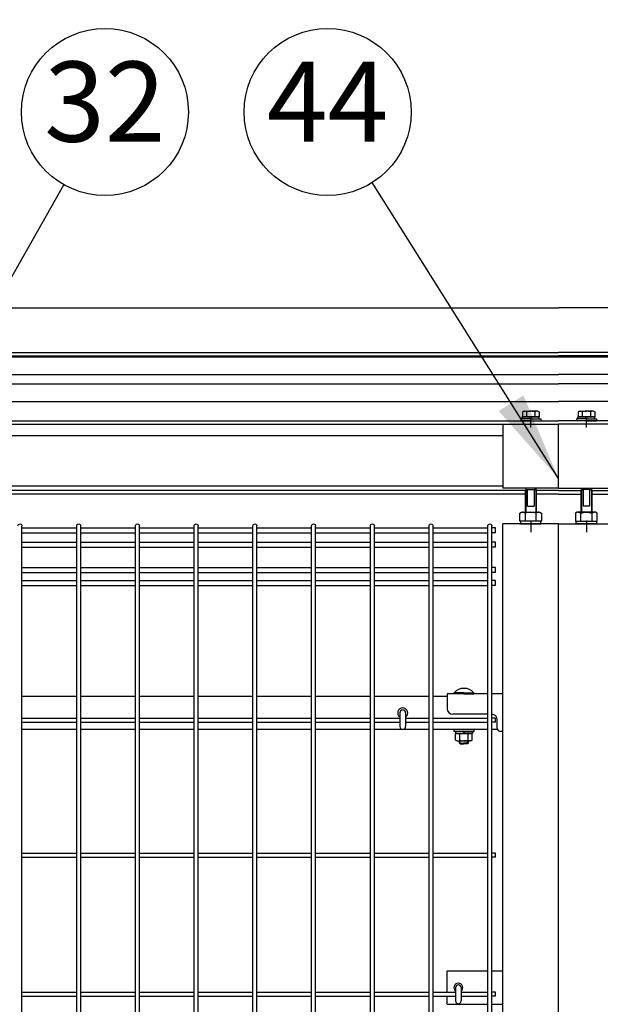
# Model space of a CAD drawing. Extents: x 75 to 14963, y 60 to 10601.
# Drawn here: x 2916 to 3437, y 4619 to 5503 of the extents above; entities that cross this region are included whole.
import ezdxf

# ---------------------------------------------------------------- set-up
doc = ezdxf.new("R2010")
doc.units = 0
doc.header["$LTSCALE"] = 400
doc.header["$MEASUREMENT"] = 0
doc.header["$PDMODE"] = 33
doc.header["$PDSIZE"] = 5
doc.linetypes.add('CENTER', pattern=[2, 1.25, -0.25, 0.25, -0.25])
doc.layers.get('DEFPOINTS').update_dxf_attribs({"linetype": 'CONTINUOUS'})
for name, color, linetype in [('CENTER', 3, 'CENTER'), ('CSLAYER1', 7, 'CONTINUOUS'), ('MOJI', 6, 'CONTINUOUS'), ('SJC', 1, 'CONTINUOUS'), ('SUNPOU', 4, 'CONTINUOUS')]:
    doc.layers.add(name, color=color, linetype=linetype)
doc.styles.add('EXT08', font='ROMANS', dxfattribs={"width": 0.8, "bigfont": 'EXTFONT'})
doc.dimstyles.new('SJC', dxfattribs={"dimtxt": 0.18, "dimasz": 0.18, "dimexe": 0.18, "dimexo": 0.0625, "dimgap": 0.09, "dimtad": 0, "dimtih": 1, "dimtoh": 1, "dimdec": 4, "dimzin": 0, "dimdsep": 46, "dimtxsty": 'STANDARD', "dimcen": 0.09, "dimadec": 0, "dimazin": 0, "dimtfac": 1, "dimtdec": 4, "dimtofl": 0, "dimtmove": 0, "dimatfit": 3, "dimfxl": 1, "dimtolj": 1, "dimtzin": 0, "dimarcsym": 0})

# ---------------------------------------------------------------- blocks, each defined once
blk = doc.blocks.new('A$C00384063')
at = {"layer": 'SJC', "color": 7}
for p, q in [((0, 15.4), (2, 15.4)), ((0, 7.7), (0, 15.4)), ((2, 7.7), (2, 15.4)), ((0, 7.12), (2, 8.28)), ((0, 7.7), (0, 0)), ((2, 7.7), (2, 0)), ((0, 0), (2, 0))]:
    blk.add_line(p, q, dxfattribs=at)
blk = doc.blocks.new('A$C026900DB')
at = {"layer": 'SJC', "color": 7}
for p, q in [((0, 1.6), (0, 0)), ((9, 1.6), (0, 1.6)), ((9, 1.6), (18, 1.6)), ((18, 1.6), (18, 0)), ((9, 0), (0, 0)), ((9, 0), (18, 0))]:
    blk.add_line(p, q, dxfattribs=at)
blk = doc.blocks.new('*D70')
at = {"layer": 'DEFPOINTS', "color": 0}
for p in [(400, 6044.5), (400, 5200), (6400, 5200)]:
    blk.add_point(p, dxfattribs=at)
at = {"layer": 'SUNPOU', "color": 0, "lineweight": -2}
for p, q in [((400, 5240), (400, 6084.5)), ((6400, 5240), (6400, 6084.5)), ((6320, 6044.5), (480, 6044.5))]:
    blk.add_line(p, q, dxfattribs=at)
at = {"layer": 'SUNPOU', "color": 0}
for points in [[(480, 6057.83), (480, 6031.17), (400, 6044.5)], [(6320, 6057.83), (6320, 6031.17), (6400, 6044.5)]]:
    blk.add_solid(points, dxfattribs=at)
at = {"layer": 'SUNPOU', "color": 0, "insert": (3400, 6152.5), "char_height": 120, "attachment_point": 5, "style": 'EXT08'}
blk.add_mtext('\\A1;6000', dxfattribs=at)
blk = doc.blocks.new('*D72')
at = {"layer": 'DEFPOINTS', "color": 0}
for p in [(4400, 5794.5), (2400, 5244.03), (4400, 5244.03)]:
    blk.add_point(p, dxfattribs=at)
at = {"layer": 'SUNPOU', "color": 0, "lineweight": -2}
for p, q in [((2400, 5284.03), (2400, 5834.5)), ((4400, 5284.03), (4400, 5834.5)), ((2480, 5794.5), (4320, 5794.5))]:
    blk.add_line(p, q, dxfattribs=at)
at = {"layer": 'SUNPOU', "color": 0}
for points in [[(2480, 5807.83), (2480, 5781.17), (2400, 5794.5)], [(4320, 5807.83), (4320, 5781.17), (4400, 5794.5)]]:
    blk.add_solid(points, dxfattribs=at)
at = {"layer": 'SUNPOU', "color": 0, "insert": (3400, 5902.5), "char_height": 120, "attachment_point": 5, "style": 'EXT08'}
blk.add_mtext('\\A1;2000', dxfattribs=at)
blk = doc.blocks.new('*D76')
at = {"layer": 'DEFPOINTS', "color": 0}
for p in [(4360, 5544.5), (2440, 5244.03), (4360, 5244.03)]:
    blk.add_point(p, dxfattribs=at)
at = {"layer": 'SUNPOU', "color": 0, "lineweight": -2}
for p, q in [((2440, 5284.03), (2440, 5584.5)), ((4360, 5284.03), (4360, 5584.5)), ((2520, 5544.5), (4280, 5544.5))]:
    blk.add_line(p, q, dxfattribs=at)
at = {"layer": 'SUNPOU', "color": 0}
for points in [[(2520, 5557.83), (2520, 5531.17), (2440, 5544.5)], [(4280, 5557.83), (4280, 5531.17), (4360, 5544.5)]]:
    blk.add_solid(points, dxfattribs=at)
at = {"layer": 'SUNPOU', "color": 0, "insert": (3400, 5652.5), "char_height": 120, "attachment_point": 5, "style": 'EXT08'}
blk.add_mtext('\\A1;1920（有効開口幅）', dxfattribs=at)
blk = doc.blocks.new('A$C0E7B607A')
at = {"layer": 'SJC'}
for p, q in [((0, 1951.9), (0, 1956.4)), ((0, 1956.4), (3.2, 1956.4)), ((3.2, 1475), (3.2, 1958.2)), ((6.8, 1475), (6.8, 1958.2)), ((55.95, 1956.4), (6.8, 1956.4)), ((55.95, 1475), (55.95, 1958.2)), ((59.55, 1475), (59.55, 1958.2)), ((108.7, 1956.4), (59.55, 1956.4)), ((108.7, 1475), (108.7, 1958.2)), ((112.3, 1475), (112.3, 1958.2)), ((161.45, 1956.4), (112.3, 1956.4)), ((161.45, 1475), (161.45, 1958.2)), ((165.05, 1475), (165.05, 1958.2)), ((214.2, 1956.4), (165.05, 1956.4)), ((214.2, 1475), (214.2, 1958.2)), ((217.8, 1475), (217.8, 1958.2)), ((266.95, 1956.4), (217.8, 1956.4)), ((266.95, 1475), (266.95, 1958.2)), ((270.55, 1475), (270.55, 1958.2)), ((319.7, 1956.4), (270.55, 1956.4)), ((319.7, 1475), (319.7, 1958.2)), ((323.3, 1475), (323.3, 1958.2)), ((372.45, 1956.4), (323.3, 1956.4)), ((372.45, 1475), (372.45, 1958.2)), ((376.05, 1475), (376.05, 1958.2)), ((425.2, 1956.4), (376.05, 1956.4)), ((425.2, 1475), (425.2, 1958.2)), ((0, 1951.9), (3.2, 1951.9)), ((55.95, 1951.9), (6.8, 1951.9)), ((108.7, 1951.9), (59.55, 1951.9)), ((161.45, 1951.9), (112.3, 1951.9)), ((214.2, 1951.9), (165.05, 1951.9)), ((266.95, 1951.9), (217.8, 1951.9)), ((319.7, 1951.9), (270.55, 1951.9)), ((372.45, 1951.9), (323.3, 1951.9)), ((425.2, 1951.9), (376.05, 1951.9)), ((0, 1939.15), (0, 1943.65)), ((0, 1943.65), (3.2, 1943.65)), ((0, 1939.15), (3.2, 1939.15)), ((55.95, 1943.65), (6.8, 1943.65)), ((55.95, 1939.15), (6.8, 1939.15)), ((108.7, 1943.65), (59.55, 1943.65)), ((108.7, 1939.15), (59.55, 1939.15)), ((161.45, 1943.65), (112.3, 1943.65)), ((161.45, 1939.15), (112.3, 1939.15)), ((214.2, 1943.65), (165.05, 1943.65)), ((214.2, 1939.15), (165.05, 1939.15)), ((266.95, 1943.65), (217.8, 1943.65)), ((266.95, 1939.15), (217.8, 1939.15)), ((319.7, 1943.65), (270.55, 1943.65)), ((319.7, 1939.15), (270.55, 1939.15)), ((372.45, 1943.65), (323.3, 1943.65)), ((372.45, 1939.15), (323.3, 1939.15)), ((425.2, 1943.65), (376.05, 1943.65)), ((425.2, 1939.15), (376.05, 1939.15)), ((0, 1916.35), (0, 1920.85)), ((0, 1920.85), (3.2, 1920.85)), ((55.95, 1920.85), (6.8, 1920.85)), ((108.7, 1920.85), (59.55, 1920.85)), ((161.45, 1920.85), (112.3, 1920.85)), ((214.2, 1920.85), (165.05, 1920.85)), ((266.95, 1920.85), (217.8, 1920.85)), ((319.7, 1920.85), (270.55, 1920.85)), ((372.45, 1920.85), (323.3, 1920.85)), ((425.2, 1920.85), (376.05, 1920.85)), ((0, 1916.35), (3.2, 1916.35)), ((55.95, 1916.35), (6.8, 1916.35)), ((108.7, 1916.35), (59.55, 1916.35)), ((161.45, 1916.35), (112.3, 1916.35)), ((214.2, 1916.35), (165.05, 1916.35)), ((266.95, 1916.35), (217.8, 1916.35)), ((319.7, 1916.35), (270.55, 1916.35)), ((372.45, 1916.35), (323.3, 1916.35)), ((425.2, 1916.35), (376.05, 1916.35)), ((0, 1904.68), (0, 1909.18)), ((0, 1909.18), (3.2, 1909.18)), ((0, 1904.68), (3.2, 1904.68)), ((55.95, 1909.18), (6.8, 1909.18)), ((55.95, 1904.68), (6.8, 1904.68)), ((108.7, 1909.18), (59.55, 1909.18)), ((108.7, 1904.68), (59.55, 1904.68)), ((161.45, 1909.18), (112.3, 1909.18)), ((161.45, 1904.68), (112.3, 1904.68)), ((214.2, 1909.18), (165.05, 1909.18)), ((214.2, 1904.68), (165.05, 1904.68)), ((266.95, 1909.18), (217.8, 1909.18)), ((266.95, 1904.68), (217.8, 1904.68)), ((319.7, 1909.18), (270.55, 1909.18)), ((319.7, 1904.68), (270.55, 1904.68)), ((372.45, 1909.18), (323.3, 1909.18)), ((372.45, 1904.68), (323.3, 1904.68)), ((425.2, 1909.18), (376.05, 1909.18)), ((425.2, 1904.68), (376.05, 1904.68)), ((0, 1781.95), (0, 1785.55)), ((0, 1785.55), (3.2, 1785.55)), ((0, 1781.95), (3.2, 1781.95)), ((55.95, 1785.55), (6.8, 1785.55)), ((55.95, 1781.95), (6.8, 1781.95)), ((80.67, 1785.55), (59.55, 1785.55)), ((80.67, 1781.95), (59.55, 1781.95)), ((108.7, 1785.55), (85.87, 1785.55)), ((108.7, 1781.95), (85.87, 1781.95)), ((161.45, 1785.55), (112.3, 1785.55)), ((161.45, 1781.95), (112.3, 1781.95)), ((214.2, 1785.55), (165.05, 1785.55)), ((214.2, 1781.95), (165.05, 1781.95)), ((266.95, 1785.55), (217.8, 1785.55)), ((266.95, 1781.95), (217.8, 1781.95)), ((319.7, 1785.55), (270.55, 1785.55)), ((319.7, 1781.95), (270.55, 1781.95)), ((372.45, 1785.55), (323.3, 1785.55)), ((372.45, 1781.95), (323.3, 1781.95)), ((425.2, 1785.55), (376.05, 1785.55)), ((425.2, 1781.95), (376.05, 1781.95)), ((0, 1660.7), (0, 1664.3)), ((0, 1664.3), (3.2, 1664.3)), ((55.95, 1664.3), (6.8, 1664.3)), ((108.7, 1664.3), (59.55, 1664.3)), ((161.45, 1664.3), (112.3, 1664.3)), ((214.2, 1664.3), (165.05, 1664.3)), ((266.95, 1664.3), (217.8, 1664.3)), ((319.7, 1664.3), (270.55, 1664.3)), ((372.45, 1664.3), (323.3, 1664.3)), ((425.2, 1664.3), (376.05, 1664.3)), ((0, 1660.7), (3.2, 1660.7)), ((55.95, 1660.7), (6.8, 1660.7)), ((108.7, 1660.7), (59.55, 1660.7)), ((161.45, 1660.7), (112.3, 1660.7)), ((214.2, 1660.7), (165.05, 1660.7)), ((266.95, 1660.7), (217.8, 1660.7)), ((319.7, 1660.7), (270.55, 1660.7)), ((372.45, 1660.7), (323.3, 1660.7)), ((425.2, 1660.7), (376.05, 1660.7)), ((0, 1535.7), (0, 1539.3)), ((0, 1539.3), (3.2, 1539.3)), ((30.77, 1539.3), (6.8, 1539.3)), ((55.95, 1539.3), (35.77, 1539.3)), ((108.7, 1539.3), (59.55, 1539.3)), ((161.45, 1539.3), (112.3, 1539.3)), ((214.2, 1539.3), (165.05, 1539.3)), ((266.95, 1539.3), (217.8, 1539.3)), ((319.7, 1539.3), (270.55, 1539.3)), ((372.45, 1539.3), (323.3, 1539.3)), ((425.2, 1539.3), (376.05, 1539.3)), ((0, 1535.7), (3.2, 1535.7)), ((30.77, 1535.7), (6.8, 1535.7)), ((55.95, 1535.7), (35.77, 1535.7)), ((108.7, 1535.7), (59.55, 1535.7)), ((161.45, 1535.7), (112.3, 1535.7)), ((214.2, 1535.7), (165.05, 1535.7)), ((266.95, 1535.7), (217.8, 1535.7)), ((319.7, 1535.7), (270.55, 1535.7)), ((372.45, 1535.7), (323.3, 1535.7)), ((425.2, 1535.7), (376.05, 1535.7))]:
    blk.add_line(p, q, dxfattribs=at)
for centre in [(5, 1958.2), (57.75, 1958.2), (110.5, 1958.2), (163.25, 1958.2), (216, 1958.2), (268.75, 1958.2), (321.5, 1958.2), (374.25, 1958.2), (427, 1958.2)]:
    blk.add_arc(centre, 1.8, 0, 180, dxfattribs=at)
blk = doc.blocks.new('A$C4B6E1452')
at = {"layer": 'CENTER'}
blk.add_line((1000, 1963), (1000, 1952.5), dxfattribs=at)
at = {"layer": 'CSLAYER1', "color": 7, "linetype": 'Continuous'}
for p, q in [((995.55, 1991), (995, 1990.45)), ((995, 1990.45), (995, 1970.5)), ((995, 1990.45), (997, 1990.45)), ((995.55, 1992), (995.55, 1991)), ((995.55, 1991), (997, 1991)), ((995.55, 1991), (995.55, 1970.5)), ((997, 1991), (1003, 1991)), ((997, 1976), (997, 1991)), ((1003, 1991), (1003, 1976)), ((1004.45, 1991), (1003, 1991)), ((1005, 1990.45), (1003, 1990.45)), ((1004.45, 1992), (1004.45, 1991)), ((1004.45, 1991), (1005, 1990.45)), ((1004.45, 1991), (1004.45, 1970.5)), ((1005, 1990.45), (1005, 1970.5)), ((997, 1976), (1003, 1976)), ((990.19, 1969.6), (991.75, 1970.5)), ((990.19, 1962.5), (990.19, 1969.6)), ((991.75, 1970.5), (1008.25, 1970.5)), ((995.09, 1969.6), (995.09, 1962.5)), ((1004.91, 1962.5), (1004.91, 1969.6)), ((1008.25, 1970.5), (1009.81, 1969.6)), ((1009.81, 1969.6), (1009.81, 1962.5)), ((1009.81, 1962.5), (990.19, 1962.5)), ((1009.2, 1962.5), (990.8, 1962.5)), ((990.8, 1962.5), (990.8, 1960)), ((990.8, 1960), (1009.2, 1960)), ((1009.2, 1960), (1009.2, 1962.5))]:
    blk.add_line(p, q, dxfattribs=at)
for centre, radius, start, end in [((992.64, 1966.72), 3.78, 49.5701, 90), ((1000, 1956.72), 13.78, 69.13594, 110.86406), ((1007.36, 1966.72), 3.78, 90, 130.4299)]:
    blk.add_arc(centre, radius, start, end, dxfattribs=at)
at = {"layer": 'SJC'}
for p, q in [((1025, 1960), (975, 1960)), ((975, 0), (975, 1960)), ((1025, 850), (1025, 1960)), ((543.08, 1805.2), (592.23, 1805.2)), ((595.83, 1805.2), (644.98, 1805.2)), ((648.58, 1805.2), (697.73, 1805.2)), ((701.33, 1805.2), (750.48, 1805.2)), ((754.08, 1805.2), (803.23, 1805.2)), ((806.83, 1805.2), (855.98, 1805.2)), ((859.58, 1805.2), (908.73, 1805.2)), ((912.33, 1805.2), (925, 1805.2)), ((961.48, 1807.5), (925, 1807.5)), ((925, 1807.5), (925, 1794)), ((931.1, 1807.5), (931.1, 1808.19)), ((940, 1808.19), (931.1, 1808.19)), ((940, 1807.5), (931.1, 1807.5)), ((940, 1808.19), (948.9, 1808.19)), ((940, 1807.5), (948.9, 1807.5)), ((948.9, 1807.5), (948.9, 1808.19)), ((975, 1807.5), (965.08, 1807.5)), ((882.4, 1790.2), (882.4, 1778)), ((887.6, 1790.2), (887.6, 1778)), ((961.48, 1789), (930, 1789)), ((970, 1776.5), (970, 1784)), ((592.23, 1775.2), (543.08, 1775.2)), ((644.98, 1775.2), (595.83, 1775.2)), ((697.73, 1775.2), (648.58, 1775.2)), ((750.48, 1775.2), (701.33, 1775.2)), ((803.23, 1775.2), (754.08, 1775.2)), ((855.98, 1775.2), (806.83, 1775.2)), ((908.73, 1775.2), (859.58, 1775.2)), ((961.48, 1775.2), (912.33, 1775.2)), ((931, 1775.2), (931, 1773.6)), ((940, 1775.2), (931, 1775.2)), ((940, 1773.6), (931, 1773.6)), ((932.3, 1773.6), (932.3, 1771.6)), ((940, 1773.6), (932.3, 1773.6)), ((940, 1771.6), (932.3, 1771.6)), ((932.49, 1771.6), (940, 1771.6)), ((932.49, 1765.82), (932.49, 1771.6)), ((936.25, 1765.82), (936.25, 1771.6)), ((940.58, 1773.6), (939.42, 1771.6)), ((940, 1775.2), (949, 1775.2)), ((940, 1773.6), (947.7, 1773.6)), ((940, 1773.6), (949, 1773.6)), ((947.51, 1771.6), (940, 1771.6)), ((940, 1771.6), (947.7, 1771.6)), ((943.75, 1765.82), (943.75, 1771.6)), ((947.51, 1765.82), (947.51, 1771.6)), ((947.7, 1773.6), (947.7, 1771.6)), ((949, 1775.2), (949, 1773.6)), ((970.3, 1775.2), (965.08, 1775.2)), ((975, 1773.5), (973, 1773.5)), ((933.75, 1765.1), (932.49, 1765.82)), ((933.75, 1765.1), (940, 1765.1)), ((936, 1763.18), (936, 1765.1)), ((936, 1763.18), (940, 1763.18)), ((936, 1763.18), (936.68, 1762.5)), ((936.68, 1762.5), (936.68, 1765.1)), ((936.68, 1762.5), (940, 1762.5)), ((946.25, 1765.1), (940, 1765.1)), ((944, 1763.18), (940, 1763.18)), ((943.32, 1762.5), (940, 1762.5)), ((943.32, 1762.5), (943.32, 1765.1)), ((944, 1763.18), (943.32, 1762.5)), ((944, 1763.18), (944, 1765.1)), ((946.25, 1765.1), (947.51, 1765.82)), ((925, 1558.5), (961.48, 1558.5)), ((925, 1539.3), (925, 1558.5)), ((965.08, 1558.5), (975, 1558.5)), ((932.5, 1543.5), (932.5, 1531.5)), ((937.5, 1543.5), (937.5, 1531.5)), ((925, 1528.5), (925, 1535.7)), ((925, 1528.5), (961.48, 1528.5)), ((965.08, 1528.5), (975, 1528.5))]:
    blk.add_line(p, q, dxfattribs=at)
for centre, radius, start, end in [((940, 1800.6), 11.7, 90, 139.52451), ((940, 1800.6), 11.7, 40.47549, 90), ((885, 1790.2), 4.5, 305.29439, 234.70561), ((885, 1790.2), 2.6, 0, 180), ((930, 1794), 5, 180, 270), ((965, 1784), 5, 0, 89.14053), ((885, 1778), 2.6, 180, 0), ((973, 1776.5), 3, 180, 270), ((934.37, 1767.89), 2.79, 270, 312.2455), ((940, 1775.18), 10.08, 248.13455, 270), ((940, 1775.18), 10.08, 270, 291.86545), ((945.63, 1767.89), 2.79, 227.7545, 270), ((935, 1543.5), 4, 308.68219, 231.31781), ((935, 1543.5), 2.5, 0, 180), ((935, 1531.5), 2.5, 180, 0)]:
    blk.add_arc(centre, radius, start, end, dxfattribs=at)
blk = doc.blocks.new('A$C60DA6556')
at = {"layer": 'SJC', "xscale": -1}
blk.add_blockref('A$C0E7B607A', (968.27, 0), dxfattribs=at)
at = {"layer": 'SUNPOU'}
blk.add_blockref('A$C4B6E1452', (0, 0), dxfattribs=at)
at = {"layer": 'SUNPOU', "xscale": -1}
blk.add_blockref('A$C4B6E1452', (2050, 0), dxfattribs=at)

msp = doc.modelspace()

# ---------------------------------------------------------------- linework, layer by layer
at = {"layer": 'CENTER', "color": 6}
for p, q in [((3375, 5136.5), (3375, 5145.7)), ((3425, 5136.5), (3425, 5145.7))]:
    msp.add_line(p, q, dxfattribs=at)
at = {"layer": 'SJC', "color": 2}
for p, q in [((300, 5244.02997463), (3400, 5244.02997463)), ((6500, 5244.02997463), (3400, 5244.02997463)), ((300, 5204.03879877), (3400, 5204.03879877)), ((300, 5200.88823345), (3400, 5200.88823345)), ((6500, 5204.03879877), (3400, 5204.03879877)), ((6500, 5200.88823345), (3400, 5200.88823345)), ((3350, 5139.5), (3350, 5082)), ((3350, 5139.5), (3400, 5139.5)), ((3400, 5082), (3400, 5139.5)), ((3450, 5139.5), (3400, 5139.5)), ((3400, 5082), (3400, 5139.5)), ((3400, 5082), (3350, 5082)), ((3400, 5082), (3450, 5082))]:
    msp.add_line(p, q, dxfattribs=at)
at = {"layer": 'SJC'}
for p, q in [((2478, 5200), (3400, 5200)), ((4322, 5200), (3400, 5200)), ((2478, 5184.2), (3400, 5184.2)), ((4322, 5184.2), (3400, 5184.2)), ((2478, 5175.8), (3400, 5175.8)), ((4322, 5175.8), (3400, 5175.8)), ((2478, 5160), (3400, 5160)), ((4322, 5160), (3400, 5160))]:
    msp.add_line(p, q, dxfattribs=at)
at = {"layer": 'SJC', "color": 7}
for p, q in [((3368.75, 5151.3), (3367.4944465, 5150.57510585)), ((3367.4944465, 5150.57510585), (3367.4944465, 5146.3)), ((3368.75, 5151.3), (3375, 5151.3)), ((3371.24722325, 5150.57510585), (3371.24722325, 5146.3)), ((3381.25, 5151.3), (3375, 5151.3)), ((3378.75277675, 5150.57510585), (3378.75277675, 5146.3)), ((3381.25, 5151.3), (3382.5055535, 5150.57510585)), ((3382.5055535, 5150.57510585), (3382.5055535, 5146.3)), ((3418.75, 5151.3), (3417.4944465, 5150.57510585)), ((3417.4944465, 5150.57510585), (3417.4944465, 5146.3)), ((3418.75, 5151.3), (3425, 5151.3)), ((3421.24722325, 5150.57510585), (3421.24722325, 5146.3)), ((3431.25, 5151.3), (3425, 5151.3)), ((3428.75277675, 5150.57510585), (3428.75277675, 5146.3)), ((3431.25, 5151.3), (3432.5055535, 5150.57510585)), ((3432.5055535, 5150.57510585), (3432.5055535, 5146.3)), ((3367.4944465, 5146.3), (3375, 5146.3)), ((3382.5055535, 5146.3), (3375, 5146.3)), ((3417.4944465, 5146.3), (3425, 5146.3)), ((3432.5055535, 5146.3), (3425, 5146.3))]:
    msp.add_line(p, q, dxfattribs=at)
at = {"layer": 'SJC', "color": 6}
for p, q in [((2375, 5142.7), (3400, 5142.7)), ((2375, 5139.5), (3400, 5139.5)), ((4425, 5142.7), (3400, 5142.7)), ((4425, 5139.5), (3400, 5139.5)), ((3370, 5079.9), (2405, 5079.9)), ((3370, 5076.7), (2405, 5076.7)), ((3400, 5079.9), (3380, 5079.9)), ((3400, 5076.7), (3380, 5076.7)), ((3400, 5079.9), (3420, 5079.9)), ((3400, 5076.7), (3420, 5076.7)), ((3430, 5079.9), (4395, 5079.9)), ((3430, 5076.7), (4395, 5076.7))]:
    msp.add_line(p, q, dxfattribs=at)
at = {"layer": 'SJC', "color": 4}
for p, q in [((2425, 5129.3), (3350, 5129.3)), ((2425, 5084.3), (3350, 5084.3))]:
    msp.add_line(p, q, dxfattribs=at)
at = {"layer": 'SJC', "color": 7}
for centre, radius, start, end in [((3369.37083488, 5148.50903744), 2.79096256, 47.7544984814, 90), ((3375, 5141.22349101), 10.07650899, 90, 111.8654527584), ((3375, 5141.22349101), 10.07650899, 68.1345472416, 90), ((3380.62916512, 5148.50903744), 2.79096256, 90, 132.2455015186), ((3419.37083488, 5148.50903744), 2.79096256, 47.7544984814, 90), ((3425, 5141.22349101), 10.07650899, 90, 111.8654527584), ((3425, 5141.22349101), 10.07650899, 68.1345472416, 90), ((3430.62916512, 5148.50903744), 2.79096256, 90, 132.2455015186)]:
    msp.add_arc(centre, radius, start, end, dxfattribs=at)
at = {"layer": 'SUNPOU'}
msp.add_line((415.73112109, 5200), (6706.10261779, 5200), dxfattribs=at)
for centre in [(2992.56643306, 5420), (3192.56643306, 5420)]:
    msp.add_circle(centre, 75, dxfattribs=at)

# ---------------------------------------------------------------- block references
at = {"layer": 'SJC'}
for p in [(3366.00013113, 5142.70001155), (3416.00013113, 5142.70001155)]:
    msp.add_blockref('A$C026900DB', p, dxfattribs=at)
at = {"layer": 'SJC', "rotation": 90}
for p in [(3382.69999146, 5144.3), (3382.69999146, 5144.3), (3432.69999146, 5144.3), (3432.69999146, 5144.3)]:
    msp.add_blockref('A$C00384063', p, dxfattribs=at)
at = {"layer": 'SUNPOU'}
msp.add_blockref('A$C60DA6556', (2375.00000629, 3089.99996737), dxfattribs=at)

# ---------------------------------------------------------------- texts
at = {"layer": 'MOJI', "char_height": 72, "attachment_point": 5, "style": 'EXT08'}
for s, insert in [('32', (2992.56643306, 5420)), ('44', (3192.56643306, 5420))]:
    msp.add_mtext(s, dxfattribs=dict(at, insert=insert))

# ---------------------------------------------------------------- dimensions: what is measured, and where the dimension line sits
at = {"layer": 'SUNPOU'}
for base, p1, p2, picture, middle in [((400, 6044.5), (6400, 5200), (400, 5200), '*D70', (3400, 6152.5)), ((4400, 5794.5), (2400, 5244.02997463), (4400, 5244.02997463), '*D72', (3400, 5902.5))]:
    dim = msp.add_linear_dim(base=base, p1=p1, p2=p2, dimstyle='SJC', override={"dimscale": 40, "dimtxt": 3, "dimasz": 2, "dimexe": 1, "dimexo": 1, "dimgap": 1.2, "dimtad": 1, "dimtih": 0, "dimtoh": 0, "dimdec": 2, "dimzin": 8, "dimtxsty": 'EXT08', "dimtdec": 2, "dimtofl": 1, "dimtmove": 2}, dxfattribs=at)
    dim.commit()
    dim.dimension.update_dxf_attribs({"geometry": picture, "text_midpoint": middle})
dim = msp.add_linear_dim(base=(4360.00000001, 5544.5), p1=(2440, 5244.02997463), p2=(4360.00000001, 5244.02997463), text='<>（有効開口幅）', dimstyle='SJC', override={"dimscale": 40, "dimtxt": 3, "dimasz": 2, "dimexe": 1, "dimexo": 1, "dimgap": 1.2, "dimtad": 1, "dimtih": 0, "dimtoh": 0, "dimdec": 2, "dimzin": 8, "dimtxsty": 'EXT08', "dimtdec": 2, "dimtofl": 1, "dimtmove": 2}, dxfattribs=at)
dim.commit()
dim.dimension.update_dxf_attribs({"geometry": '*D76', "text_midpoint": (3400, 5652.5)})

# ---------------------------------------------------------------- leaders
for points in [[(2828.05568292, 5129.3), (2955.62775997, 5354.72723056)], [(3400, 5090.74984506), (3232.54508087, 5356.54365501)]]:
    msp.add_leader(points, dimstyle='SJC', override={"dimscale": 40, "dimtxt": 3, "dimasz": 2, "dimexe": 1, "dimexo": 1, "dimgap": 1.2, "dimtad": 1, "dimtih": 0, "dimtoh": 0, "dimdec": 2, "dimzin": 8, "dimtxsty": 'EXT08', "dimtdec": 2, "dimtofl": 1, "dimtmove": 2}, dxfattribs=at)

doc.saveas('drawing.dxf')
